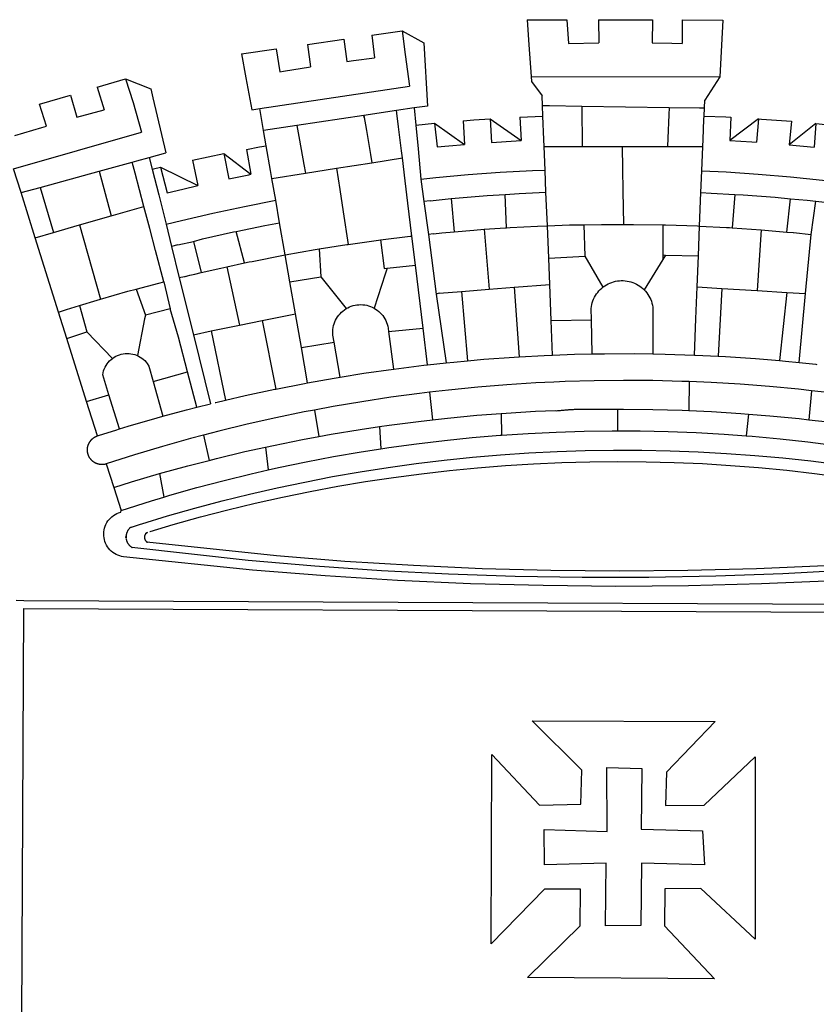
# Model space of a CAD drawing. Units: millimetres. Extents: x 186115 to 187010, y 1673942 to 1674756.
# Drawn here: x 186570 to 186576, y 1673997 to 1674005 of the extents above; entities that cross this region are included whole.
import ezdxf

# ---------------------------------------------------------------- set-up
doc = ezdxf.new("R2010")
doc.units = ezdxf.units.MM
doc.header["$LTSCALE"] = 5
doc.layers.add('BRAZAO', color=7, linetype='Continuous')
doc.layers.add('T-DIVIS-EXIS', color=7, linetype='Continuous')

# ---------------------------------------------------------------- blocks, each defined once
blk = doc.blocks.new('Logo_Prefeitura')
at = {"layer": 'BRAZAO'}
for points in [[(-73.78, 617.42), (-43.78, 617.36)], [(-73.78, 617.42), (-72.46, 598.48)], [(-43.78, 617.36), (-42.59, 599.55)], [(-19.85, 617.32), (-19.69, 599.99)], [(-19.85, 617.32), (20.9, 617.24)], [(20.9, 617.24), (20.6, 599.88)], [(43.31, 617.2), (43.29, 599.38)], [(43.31, 617.2), (73.77, 617.15)], [(73.77, 617.15), (72.8, 598.22)], [(-190.86, 605.71), (-168.01, 608.97)], [(-168.01, 608.97), (-151.77, 600.01), (-148.97, 552.33), (-158.95, 550.84)], [(-168.01, 608.97), (-165.74, 591.28)], [(-239.56, 598.78), (-212.11, 602.69)], [(-212.11, 602.69), (-209.71, 585.94)], [(-190.86, 605.71), (-189.05, 588.6)], [(-289.2, 591.71), (-263.02, 595.43)], [(-263.02, 595.43), (-260.41, 578.16)], [(-239.56, 598.78), (-237.15, 581.93)], [(-72.46, 598.48), (-70.78, 574.53)], [(-42.59, 599.55), (-19.69, 599.99)], [(20.6, 599.88), (35.5, 599.64), (43.29, 599.38)], [(72.8, 598.22), (71.59, 574.38)], [(-289.2, 591.71), (-285.9, 573.58)], [(-209.71, 585.94), (-204.76, 586.64), (-189.05, 588.6)], [(-165.74, 591.28), (-162.65, 567.22)], [(-260.41, 578.16), (-257.68, 578.64), (-237.15, 581.93)], [(-398.08, 566.53), (-376.83, 572.76)], [(-376.83, 572.76), (-357.7, 565.2)], [(-376.83, 572.76), (-370.95, 555)], [(-285.9, 573.58), (-281.5, 549.48)], [(-70.78, 574.53), (71.59, 574.38)], [(-70.78, 574.53), (-70.51, 570.71)], [(71.59, 574.38), (60.22, 556.71)], [(-398.08, 566.53), (-392.97, 549.39)], [(-357.7, 565.2), (-356.16, 558.6)], [(-275.57, 550.37), (-162.65, 567.22)], [(-70.51, 570.71), (-62.51, 560.11)], [(-441.71, 553.74), (-418.23, 560.63)], [(-418.23, 560.63), (-413.65, 543.81)], [(-356.16, 558.6), (-346.45, 517.01)], [(-62.21, 552.75), (-62.51, 560.11)], [(-436.44, 537.24), (-441.71, 553.74)], [(-370.95, 555), (-364.84, 532.65)], [(-281.5, 549.48), (-275.57, 550.37)], [(-272.68, 533.85), (-275.57, 550.37)], [(-158.95, 550.84), (-172.33, 548.84)], [(-158.95, 550.84), (-157.73, 537.99)], [(-61.88, 544.77), (-62.21, 552.75)], [(-62.21, 552.75), (-56.88, 552.67)], [(-56.88, 552.67), (-32.41, 552.3)], [(-32.41, 552.3), (33.37, 551.32)], [(-32.41, 552.3), (-32.4, 545.67)], [(33.37, 551.32), (33.14, 545.57)], [(33.37, 551.32), (56.2, 550.98)], [(56.2, 550.98), (59.99, 550.92)], [(59.74, 544.77), (59.99, 550.92)], [(59.99, 550.92), (60.22, 556.71)], [(-413.65, 543.81), (-392.97, 549.39)], [(-197.01, 545.15), (-247.47, 537.61)], [(-172.33, 548.84), (-197.01, 545.15)], [(-197.01, 545.15), (-195.09, 533.8)], [(-197.01, 545.15), (-196.84, 543.64), (-197.01, 545.15)], [(-171.99, 546.93), (-172.01, 547.15), (-172.33, 548.84)], [(-170.74, 536.65), (-171.99, 546.93)], [(-122.16, 541.2), (-114.06, 541.86), (-101.66, 542.66)], [(-101.66, 542.66), (-100.67, 524.92)], [(-101.66, 542.66), (-78.35, 526.31)], [(-79.16, 543.97), (-61.88, 544.77)], [(-79.16, 543.97), (-78.35, 526.31)], [(-61.16, 527.14), (-61.88, 544.77)], [(-32.4, 545.67), (-32.36, 528.09)], [(33.14, 545.57), (32.42, 528.04)], [(59.03, 527.2), (59.65, 542.46)], [(59.65, 542.46), (59.74, 544.77)], [(59.74, 544.77), (76.03, 544.1), (79.97, 543.88)], [(79.97, 543.88), (79.09, 526.26)], [(100.82, 542.67), (79.09, 526.26)], [(100.82, 542.67), (99.37, 525.03)], [(100.82, 542.67), (103.15, 542.53), (125.77, 540.82)], [(-460.27, 529.97), (-440.02, 536.21), (-436.44, 537.24)], [(-247.47, 537.61), (-272.68, 533.85)], [(-247.47, 537.61), (-245.48, 526.59)], [(-168.55, 518.61), (-170.74, 536.65)], [(-157.73, 537.99), (-143.72, 539.39)], [(-157.73, 537.99), (-156.03, 520.05)], [(-143.72, 539.39), (-141.71, 521.49)], [(-143.72, 539.39), (-121.02, 523.36)], [(-122.16, 541.2), (-121.02, 523.36)], [(125.77, 540.82), (123.86, 523.16)], [(144, 539.2), (123.86, 523.16)], [(144, 539.2), (142.84, 521.41)], [(144, 539.2), (151.38, 538.51)], [(-461.24, 505.05), (-364.84, 532.65)], [(-270.68, 522.36), (-272.68, 533.85)], [(-195.09, 533.8), (-191.96, 515.69)], [(-32.36, 528.09), (-32.34, 521.83)], [(32.42, 528.04), (32.16, 521.76)], [(58.81, 521.73), (59.03, 527.2)], [(-285.51, 519.65), (-275.76, 521.49), (-270.68, 522.36)], [(-267.4, 503.63), (-270.68, 522.36)], [(-245.48, 526.59), (-242.14, 508.12)], [(-156.03, 520.05), (-153.86, 497.24)], [(-141.71, 521.49), (-132.88, 522.38), (-121.02, 523.36)], [(-100.67, 524.92), (-82.17, 526.13), (-78.35, 526.31)], [(-60.95, 521.87), (-61.16, 527.14)], [(-60.22, 504), (-60.95, 521.87)], [(-60.95, 521.87), (-32.34, 521.83)], [(-32.34, 521.83), (-2.13, 521.8)], [(-2.13, 521.8), (32.16, 521.76)], [(-2.13, 521.8), (-1.84, 505.03)], [(32.16, 521.76), (58.81, 521.73)], [(58.08, 503.53), (58.81, 521.73)], [(79.09, 526.26), (95.68, 525.31), (99.37, 525.03)], [(123.86, 523.16), (142.84, 521.41)], [(-368.31, 511.01), (-358.91, 513.59)], [(-358.91, 513.59), (-346.45, 517.01)], [(-358.91, 513.59), (-356.65, 504.73)], [(-326.31, 511.52), (-302.62, 516.42)], [(-302.62, 516.42), (-298.96, 497.37)], [(-302.62, 516.42), (-282.25, 500.82)], [(-285.51, 519.65), (-282.25, 500.82)], [(-191.96, 515.69), (-190.91, 509.59)], [(-190.91, 509.59), (-167.9, 513.25)], [(-167.9, 513.25), (-168.55, 518.61)], [(-165.8, 495.97), (-167.9, 513.25)], [(-455.59, 487.04), (-461.24, 505.05)], [(-396.69, 503.22), (-371.77, 510.06)], [(-371.77, 510.06), (-368.31, 511.01)], [(-369.53, 501.59), (-371.77, 510.06)], [(-356.65, 504.73), (-355.58, 504.99), (-350.47, 506.14)], [(-350.47, 506.14), (-345.26, 486.86)], [(-350.47, 506.14), (-322.15, 492.31)], [(-326.31, 511.52), (-322.15, 492.31)], [(-242.14, 508.12), (-240.96, 501.64)], [(-240.96, 501.64), (-217.65, 505.34)], [(-217.65, 505.34), (-190.91, 509.59)], [(-217.65, 505.34), (-215.16, 489.42)], [(-1.84, 505.03), (-1.56, 488.38)], [(-441.3, 490.97), (-396.69, 503.22)], [(-396.69, 503.22), (-387.51, 469.53)], [(-362.92, 476.59), (-369.53, 501.59)], [(-356.65, 504.73), (-351.67, 485.3)], [(-298.96, 497.37), (-283.77, 500.53), (-282.25, 500.82)], [(-266.35, 497.6), (-267.4, 503.63)], [(-266.35, 497.6), (-240.96, 501.64)], [(-263.49, 481.24), (-266.35, 497.6)], [(-153.86, 497.24), (-142.62, 498.44), (-118.36, 500.6), (-94.06, 502.34), (-69.74, 503.65), (-60.22, 504)], [(-59.54, 487.27), (-60.22, 504)], [(57.41, 487.03), (58.08, 503.53)], [(58.08, 503.53), (76.34, 502.6), (100.64, 500.94), (124.9, 498.85), (149.13, 496.34), (162.08, 494.77)], [(-455.59, 487.04), (-441.3, 490.97)], [(-441.3, 490.97), (-431.12, 457.02)], [(-345.26, 486.86), (-333.46, 489.75), (-322.15, 492.31)], [(-163.74, 479.08), (-165.8, 495.97)], [(-153.86, 497.24), (-151.61, 480.29)], [(-444.92, 453.05), (-455.59, 487.04)], [(-351.67, 485.3), (-346, 463.14)], [(-215.16, 489.42), (-212.52, 472.52)], [(-131.1, 482.51), (-128.07, 482.82), (-103.97, 484.78), (-90.38, 485.65)], [(-90.38, 485.65), (-79.85, 486.32), (-59.54, 487.27)], [(-89.34, 460.55), (-90.38, 485.65)], [(-58.51, 462.05), (-59.54, 487.27)], [(-1.56, 488.38), (-1.13, 463.1)], [(56.39, 461.78), (57.41, 487.03)], [(57.41, 487.03), (65.13, 486.72), (82.89, 485.68)], [(82.89, 485.68), (80.82, 460.48)], [(82.89, 485.68), (89.26, 485.31), (113.36, 483.48), (124.82, 482.4)], [(-387.51, 469.53), (-362.92, 476.59)], [(-358.53, 459.99), (-362.92, 476.59)], [(-346, 463.14), (-334.6, 466), (-310.88, 471.52), (-287.06, 476.62), (-263.49, 481.24)], [(-260.53, 464.32), (-263.49, 481.24)], [(-160.73, 454.3), (-163.74, 479.08)], [(-146.92, 480.9), (-151.61, 480.29)], [(-151.61, 480.29), (-148.31, 455.45)], [(-146.92, 480.9), (-131.1, 482.51)], [(-131.1, 482.51), (-128.85, 457.51)], [(122.24, 457.27), (124.82, 482.4)], [(124.82, 482.4), (137.43, 481.22), (144.13, 480.48)], [(140.45, 455.45), (144.13, 480.48)], [(144.13, 480.48), (160.05, 478.71)], [(-411.46, 462.66), (-387.51, 469.53)], [(-212.52, 472.52), (-208.68, 448)], [(-431.12, 457.02), (-411.46, 462.66)], [(-411.46, 462.66), (-395.57, 406.7)], [(-346, 463.14), (-342, 446.39)], [(-293.2, 457.78), (-271.57, 462.24), (-260.53, 464.32)], [(-256.29, 440.04), (-260.53, 464.32)], [(-106.25, 459.36), (-89.98, 460.51), (-89.34, 460.55)], [(-89.34, 460.55), (-86.53, 460.69)], [(-86.53, 460.69), (-65.88, 461.79), (-58.51, 462.05)], [(-58.51, 462.05), (-41.77, 462.65), (-31.11, 462.84)], [(-57.52, 437.7), (-58.51, 462.05)], [(-31.11, 462.84), (-17.64, 463.09), (-1.13, 463.1)], [(-31.11, 462.84), (-30.14, 439.09)], [(-1.13, 463.1), (6.49, 463.1), (6.49, 463.1), (28.73, 462.73)], [(28.73, 462.73), (28.56, 440)], [(28.73, 462.73), (30.62, 462.69), (54.73, 461.87), (56.39, 461.78)], [(55.48, 439.31), (56.39, 461.78)], [(56.39, 461.78), (76.72, 460.73)], [(76.72, 460.73), (78.83, 460.62), (80.82, 460.48)], [(80.82, 460.48), (102.85, 458.95)], [(-444.92, 453.05), (-431.12, 457.02)], [(-427.3, 396.9), (-444.92, 453.05)], [(-354.12, 443.27), (-358.53, 459.99)], [(-325.58, 450.24), (-318.83, 452.06), (-295.25, 457.36), (-293.2, 457.78)], [(-286.97, 433.97), (-293.2, 457.78)], [(-184.51, 451.38), (-162.08, 454.15), (-160.73, 454.3)], [(-158.07, 432.39), (-160.73, 454.3)], [(-144.43, 456.02), (-148.31, 455.45)], [(-148.31, 455.45), (-142.32, 410.42)], [(-144.43, 456.02), (-138.08, 456.69), (-128.85, 457.51)], [(-128.85, 457.51), (-114.05, 458.81), (-106.25, 459.36)], [(-106.25, 459.36), (-102.34, 414.11)], [(102.85, 458.95), (99.72, 413.12)], [(102.85, 458.95), (122.24, 457.27)], [(122.24, 457.27), (126.94, 456.86), (127.23, 456.83)], [(127.23, 456.83), (140.45, 455.45)], [(136.26, 410.86), (140.45, 455.45)], [(-337.24, 447.58), (-342, 446.39)], [(-342, 446.39), (-336.19, 422.76)], [(-337.24, 447.58), (-325.58, 450.24)], [(-325.58, 450.24), (-319.73, 426.71)], [(-230.66, 444.52), (-209.92, 447.82), (-208.68, 448)], [(-208.68, 448), (-186.03, 451.2), (-184.51, 451.38)], [(-184.51, 451.38), (-181.54, 429.78)], [(-347.92, 419.82), (-354.12, 443.27)], [(-283.46, 434.72), (-281.2, 435.2), (-257.51, 439.82), (-256.29, 440.04)], [(-256.29, 440.04), (-233.75, 444.03), (-230.66, 444.52)], [(-252.73, 419.73), (-256.29, 440.04)], [(-230.66, 444.52), (-229.34, 423.45)], [(-57.52, 437.7), (-30.14, 439.09)], [(-30.14, 439.09), (-16.63, 415.67)], [(28.56, 440), (28.53, 436.51)], [(30.63, 439.94), (28.53, 436.51)], [(28.56, 440), (30.63, 439.94)], [(30.63, 439.94), (55.48, 439.31)], [(54.54, 415.92), (55.48, 439.31)], [(-319.73, 426.71), (-304.79, 430.17), (-300.42, 431.1)], [(-300.42, 431.1), (-286.97, 433.97)], [(-300.42, 431.1), (-290.78, 387.17)], [(-286.97, 433.97), (-283.46, 434.72)], [(-179.5, 430.01), (-158.07, 432.39)], [(-152.29, 384.87), (-158.07, 432.39)], [(-56.71, 417.75), (-57.52, 437.7)], [(28.53, 436.51), (14.6, 413.69)], [(-331.64, 423.89), (-332.37, 423.64), (-336.19, 422.76)], [(-331.64, 423.89), (-330.1, 424.27), (-328.3, 424.72), (-324.39, 425.63)], [(-324.39, 425.63), (-319.73, 426.71)], [(-252.73, 419.73), (-229.34, 423.45)], [(-229.34, 423.45), (-210.25, 399.54)], [(-180.95, 425.53), (-189.25, 399.94)], [(-181.54, 429.78), (-179.5, 430.01)], [(-179.5, 430.01), (-180.95, 425.53)], [(-368.71, 414.3), (-351.71, 418.87), (-347.92, 419.82)], [(-347.92, 419.82), (-343.14, 399.3)], [(-336.19, 422.76), (-325.51, 379.79)], [(-248.53, 395.65), (-252.73, 419.73)], [(-83.46, 415.61), (-56.71, 417.75)], [(-55.61, 390.62), (-56.71, 417.75)], [(-16.63, 415.67), (-16.36, 415.89), (-15.17, 416.75), (-13.92, 417.52), (-12.62, 418.22), (-11.28, 418.84), (-9.91, 419.37), (-8.51, 419.81), (-7.08, 420.17), (-5.63, 420.43), (-4.17, 420.6), (-2.7, 420.68), (-2.7, 420.68), (-1.23, 420.67), (0.24, 420.57), (1.7, 420.38), (3.14, 420.09), (4.57, 419.71), (5.96, 419.25), (7.33, 418.7), (8.65, 418.06), (9.94, 417.35), (11.18, 416.55), (12.36, 415.68), (13.49, 414.73), (14.6, 413.69)], [(53.57, 391.93), (54.54, 415.92)], [(54.54, 415.92), (73.08, 414.78)], [(-395.57, 406.7), (-375.02, 412.61), (-368.71, 414.3)], [(-368.71, 414.3), (-361.82, 394.6)], [(-140.16, 411.09), (-142.32, 410.42)], [(-142.32, 410.42), (-134.76, 358.68)], [(-140.16, 411.09), (-123.25, 412.44)], [(-123.25, 412.44), (-102.34, 414.11)], [(-123.25, 412.44), (-118.83, 360.22)], [(-102.34, 414.11), (-83.46, 415.61)], [(-83.46, 415.61), (-79.72, 363.21)], [(-25.3, 391.22), (-25.49, 399.67), (-25.29, 401.13), (-25, 402.57), (-24.62, 403.99), (-24.15, 405.39), (-23.59, 406.75), (-22.95, 408.08), (-22.23, 409.36), (-21.43, 410.59), (-20.55, 411.78), (-19.61, 412.9), (-18.59, 413.97), (-17.51, 414.96), (-16.63, 415.67)], [(14.6, 413.69), (15.56, 412.64), (16.49, 411.5), (17.35, 410.31), (18.13, 409.06), (18.83, 407.77), (19.46, 406.43), (19.99, 405.06), (20.44, 403.66), (20.8, 402.23), (21.07, 400.76), (21.09, 391.9)], [(73.08, 414.78), (70.28, 363.67)], [(73.08, 414.78), (99.72, 413.12)], [(99.72, 413.12), (122.07, 411.74)], [(122.07, 411.74), (116.75, 360.32)], [(122.07, 411.74), (136.26, 410.86)], [(131.37, 358.9), (136.26, 410.86)], [(-427.3, 396.9), (-421.28, 398.87), (-411.56, 401.84)], [(-411.56, 401.84), (-398.21, 405.94), (-395.57, 406.7)], [(-411.56, 401.84), (-405.97, 382.1)], [(-210.25, 399.54), (-209.14, 400.17), (-207.81, 400.81), (-206.44, 401.35), (-205.04, 401.79), (-203.61, 402.13), (-202.15, 402.38), (-200.69, 402.51), (-199.22, 402.55), (-199.22, 402.55), (-197.75, 402.49), (-196.29, 402.32), (-194.84, 402.04), (-193.42, 401.67), (-192.02, 401.2), (-190.66, 400.63), (-189.25, 399.94)], [(-421.09, 377.11), (-427.3, 396.9)], [(-361.82, 394.6), (-362.38, 391.75)], [(-361.82, 394.6), (-362.38, 391.75)], [(-343.14, 399.3), (-361.82, 394.6)], [(-336.85, 377.92), (-343.14, 399.3)], [(-273.67, 390.6), (-248.53, 395.65)], [(-244.1, 370.33), (-248.53, 395.65)], [(-219.43, 374.29), (-220.3, 379.42), (-220.4, 380.88), (-220.39, 382.36), (-220.29, 383.82), (-220.08, 385.28), (-219.77, 386.72), (-219.36, 388.13), (-218.85, 389.51), (-218.25, 390.86), (-217.55, 392.15), (-216.76, 393.4), (-215.89, 394.58), (-214.94, 395.7), (-213.91, 396.76), (-212.81, 397.73), (-211.64, 398.63), (-210.25, 399.54)], [(-189.25, 399.94), (-188.08, 399.22), (-186.87, 398.38), (-185.73, 397.46), (-184.65, 396.46), (-183.64, 395.38), (-182.71, 394.24), (-181.87, 393.04), (-181.11, 391.78), (-180.43, 390.47), (-179.86, 389.11), (-179.38, 387.72), (-179, 386.3), (-178.69, 384.7), (-178.35, 382.2)], [(-362.38, 391.75), (-367.82, 364.08)], [(-312.12, 382.88), (-290.78, 387.17)], [(-290.78, 387.17), (-273.67, 390.6)], [(-273.67, 390.6), (-263.47, 338.89)], [(-55.61, 390.62), (-25.3, 391.22)], [(-54.54, 364.48), (-55.61, 390.62)], [(-24.71, 365.36), (-25.3, 391.22)], [(21.09, 391.9), (21.15, 365.41)], [(52.46, 364.55), (53.57, 391.93)], [(-421.09, 377.11), (-405.97, 382.1)], [(-405.97, 382.1), (-386.65, 361.98)], [(-325.51, 379.79), (-312.12, 382.88)], [(-325.51, 379.79), (-312.62, 327.77)], [(-312.12, 382.88), (-301.35, 330.47)], [(-178.35, 382.2), (-152.29, 384.87)], [(-178.35, 382.2), (-174.56, 353.99)], [(-148.92, 357.16), (-152.29, 384.87)], [(-406.15, 329.51), (-421.09, 377.11)], [(-329.96, 351.84), (-336.85, 377.92)], [(-244.1, 370.33), (-219.43, 374.29)], [(-214.95, 347.89), (-219.43, 374.29)], [(-386.65, 361.98), (-385.37, 362.87), (-384.09, 363.6), (-382.76, 364.23), (-381.38, 364.76), (-379.97, 365.17), (-378.53, 365.47), (-377.07, 365.65), (-375.6, 365.72), (-375.6, 365.72), (-374.13, 365.68), (-372.67, 365.51), (-371.22, 365.24), (-369.8, 364.85), (-368.42, 364.35), (-367.82, 364.08)], [(-367.82, 364.08), (-367.08, 363.74), (-365.79, 363.03), (-364.56, 362.22), (-363.4, 361.32), (-362.31, 360.32), (-361.31, 359.25), (-360.39, 358.1), (-359.09, 356.06), (-355.9, 344.5)], [(-239.42, 343.58), (-244.1, 370.33)], [(-79.72, 363.21), (-60.89, 364.24), (-54.54, 364.48)], [(-54.54, 364.48), (-38.11, 365.1), (-24.71, 365.36)], [(-24.71, 365.36), (-15.32, 365.55), (7.47, 365.61), (7.47, 365.61), (21.15, 365.41)], [(21.15, 365.41), (30.26, 365.27), (52.46, 364.55)], [(52.46, 364.55), (53.04, 364.53), (70.28, 363.67)], [(-389.26, 334.56), (-393.94, 349.73), (-393.67, 351.18), (-393.29, 352.6), (-392.79, 353.98), (-392.19, 355.33), (-391.49, 356.62), (-390.68, 357.85), (-389.79, 359.02), (-388.8, 360.11), (-387.73, 361.12), (-386.65, 361.98)], [(-174.56, 353.99), (-174.37, 354.02), (-151.75, 356.86), (-148.92, 357.16)], [(-148.92, 357.16), (-134.76, 358.68)], [(-134.76, 358.68), (-129.09, 359.3), (-118.83, 360.22)], [(-118.83, 360.22), (-106.39, 361.34), (-83.65, 362.99), (-79.72, 363.21)], [(70.28, 363.67), (75.81, 363.4), (98.55, 361.87), (116.75, 360.32)], [(116.75, 360.32), (121.26, 359.94), (131.37, 358.9)], [(131.37, 358.9), (143.94, 357.61), (144.71, 357.52)], [(-355.9, 344.5), (-329.96, 351.84)], [(-322.91, 325.17), (-329.96, 351.84)], [(-214.95, 347.89), (-196.93, 350.79), (-174.56, 353.99)], [(-355.9, 344.5), (-348.67, 318.35)], [(-263.47, 338.89), (-241.87, 343.15), (-239.42, 343.58)], [(-239.42, 343.58), (-219.44, 347.16), (-214.95, 347.89)], [(-53.6, 344.12), (-67.11, 343.5), (-89.1, 342.1), (-111.06, 340.32), (-132.99, 338.16), (-147.35, 336.49)], [(48.43, 344.5), (43.03, 344.72), (21, 345.24), (-1.04, 345.38), (-1.04, 345.38), (-23.07, 345.14), (-45.1, 344.51), (-53.6, 344.12)], [(48.43, 344.5), (48.18, 322.71)], [(140.85, 337.67), (130.95, 338.77), (109.01, 340.84), (87.04, 342.51), (65.04, 343.81), (48.43, 344.5)], [(-406.15, 329.51), (-389.26, 334.56)], [(-381.33, 308.84), (-389.26, 334.56)], [(-301.35, 330.47), (-286.52, 333.94), (-264.24, 338.74), (-263.47, 338.89)], [(-147.35, 336.49), (-154.88, 335.61), (-176.72, 332.68), (-198.5, 329.37), (-220.23, 325.68), (-234.12, 323.07)], [(-147.35, 336.49), (-145.29, 315.75)], [(140.85, 337.67), (138.69, 315.78)], [(232.18, 324.16), (218.25, 326.71), (196.5, 330.3), (174.7, 333.5), (152.85, 336.33), (140.85, 337.67)], [(-398.03, 303.65), (-406.15, 329.51)], [(-322.91, 325.17), (-312.62, 327.77)], [(-309.11, 328.65), (-308.72, 328.75), (-301.35, 330.47)], [(-348.67, 318.35), (-330.82, 323.18), (-322.91, 325.17)], [(-234.12, 323.07), (-241.88, 321.62), (-263.47, 317.17), (-284.97, 312.35), (-306.38, 307.15), (-317.89, 304.15)], [(-234.12, 323.07), (-231.03, 303.1)], [(-145.29, 315.75), (-133.82, 317.04), (-111.77, 319.12), (-93.33, 320.55)], [(-93.33, 320.55), (-89.69, 320.83), (-67.58, 322.15), (-52.45, 322.78)], [(-93.33, 320.55), (-93.06, 304.12)], [(-52.45, 322.78), (-51.31, 322.53), (-50.61, 322.61), (-49.91, 322.69), (-49.21, 322.76), (-48.51, 322.83), (-47.81, 322.9), (-47.11, 322.97), (-46.41, 323.04), (-45.71, 323.1), (-45, 323.16), (-44.3, 323.22), (-43.6, 323.27), (-42.9, 323.32), (-42.19, 323.37), (-41.49, 323.42), (-40.79, 323.47), (-40.09, 323.51), (-39.38, 323.55), (-38.68, 323.59), (-37.97, 323.62), (-37.27, 323.66), (-36.57, 323.69), (-35.86, 323.71), (-35.16, 323.74), (-34.46, 323.76), (-33.75, 323.78), (-33.05, 323.8), (-32.34, 323.81), (-31.64, 323.83), (-30.93, 323.84), (-30.23, 323.84), (-29.63, 323.85)], [(-29.63, 323.85), (-15.36, 323.78), (-5.67, 323.72)], [(-5.67, 323.72), (-5.71, 307.4)], [(-5.67, 323.72), (-1.16, 323.78), (-1.16, 323.78), (20.99, 323.55), (43.13, 322.93), (48.18, 322.71)], [(48.18, 322.71), (65.25, 321.93), (87.36, 320.54), (93.21, 320.07)], [(93.21, 320.07), (91.52, 303.65)], [(93.21, 320.07), (109.43, 318.77), (131.47, 316.61), (138.69, 315.78)], [(-381.33, 308.84), (-374.71, 310.88), (-352.82, 317.22), (-348.67, 318.35)], [(-185.1, 310.63), (-177.79, 311.71), (-155.83, 314.56), (-145.29, 315.75)], [(138.69, 315.78), (153.48, 314.07), (175.43, 311.14), (184.92, 309.71)], [(-398.03, 303.65), (-396.5, 304.16), (-384, 308.01)], [(-384, 308.01), (-381.33, 308.84)], [(-231.03, 303.1), (-221.55, 304.84), (-199.7, 308.47), (-185.1, 310.63)], [(-185.1, 310.63), (-184.05, 293.88)], [(-93.06, 304.12), (-72.98, 305.44), (-51.86, 306.47), (-30.73, 307.13), (-9.59, 307.41), (-9.59, 307.41), (-5.71, 307.4)], [(-5.71, 307.4), (11.55, 307.33), (32.69, 306.88), (53.81, 306.06), (74.92, 304.88), (91.52, 303.65)], [(-391.3, 282.41), (-391.7, 282.3), (-391.96, 282.23), (-392.22, 282.18), (-392.47, 282.12), (-392.73, 282.08), (-392.99, 282.04), (-393.25, 282.01), (-393.52, 281.98), (-393.78, 281.96), (-394.04, 281.95), (-394.3, 281.94), (-394.57, 281.94), (-394.83, 281.94), (-395.09, 281.95), (-395.36, 281.97), (-395.62, 282), (-395.88, 282.03), (-396.14, 282.06), (-396.4, 282.1), (-396.66, 282.15), (-396.92, 282.21), (-397.17, 282.27), (-397.43, 282.33), (-397.68, 282.41), (-397.93, 282.49), (-398.18, 282.57), (-398.43, 282.66), (-398.68, 282.76), (-398.92, 282.86), (-399.16, 282.97), (-399.4, 283.08), (-399.63, 283.2), (-399.86, 283.32), (-400.09, 283.46), (-400.32, 283.59), (-400.54, 283.73), (-400.76, 283.88), (-400.97, 284.03), (-401.19, 284.19), (-401.39, 284.35), (-401.6, 284.51), (-401.8, 284.69), (-402, 284.86), (-402.19, 285.04), (-402.37, 285.23), (-402.56, 285.42), (-402.74, 285.61), (-402.91, 285.81), (-403.08, 286.01), (-403.24, 286.21), (-403.4, 286.42), (-403.56, 286.64), (-403.7, 286.86), (-403.85, 287.08), (-403.99, 287.3), (-404.12, 287.53), (-404.25, 287.76), (-404.37, 287.99), (-404.49, 288.23), (-404.6, 288.47), (-404.7, 288.71), (-404.8, 288.95), (-404.9, 289.2), (-404.98, 289.45), (-405.07, 289.7), (-405.14, 289.95), (-405.21, 290.2), (-405.28, 290.46), (-405.33, 290.71), (-405.39, 290.97), (-405.43, 291.23), (-405.47, 291.49), (-405.5, 291.75), (-405.53, 292.02), (-405.55, 292.28), (-405.57, 292.54), (-405.58, 292.8), (-405.58, 293.07), (-405.57, 293.33), (-405.56, 293.59), (-405.55, 293.86), (-405.52, 294.12), (-405.49, 294.38), (-405.46, 294.64), (-405.42, 294.9), (-405.37, 295.16), (-405.31, 295.42), (-405.25, 295.67), (-405.19, 295.93), (-405.12, 296.18), (-405.04, 296.43), (-404.95, 296.68), (-404.86, 296.93), (-404.77, 297.18), (-404.67, 297.42), (-404.56, 297.66), (-404.45, 297.9), (-404.33, 298.13), (-404.2, 298.37), (-404.07, 298.59), (-403.94, 298.82), (-403.8, 299.04), (-403.65, 299.26), (-403.5, 299.48), (-403.34, 299.69), (-403.18, 299.9), (-403.02, 300.1), (-402.85, 300.3), (-402.67, 300.5), (-402.49, 300.69), (-402.31, 300.88), (-402.12, 301.06), (-401.92, 301.24), (-401.73, 301.42), (-401.53, 301.59), (-401.32, 301.75), (-401.11, 301.91), (-400.9, 302.07), (-400.68, 302.22), (-400.46, 302.36), (-400.24, 302.5), (-400.01, 302.63), (-399.78, 302.76), (-399.55, 302.88), (-399.31, 303), (-399.07, 303.11), (-398.83, 303.22), (-398.59, 303.32), (-398.34, 303.41), (-398.03, 303.65)], [(-317.89, 304.15), (-327.7, 301.58), (-348.92, 295.64), (-370.03, 289.33), (-391.3, 282.41)], [(-317.89, 304.15), (-313.8, 285.13)], [(-271.24, 295.1), (-265.04, 296.46), (-243.33, 300.84), (-231.03, 303.1)], [(-184.05, 293.88), (-178.12, 294.8), (-157.17, 297.66), (-136.18, 300.16), (-115.14, 302.29), (-94.07, 304.05), (-93.06, 304.12)], [(91.52, 303.65), (96, 303.32), (117.06, 301.4), (138.07, 299.11), (159.05, 296.45), (179.97, 293.42), (182.44, 293.02)], [(-364.42, 237.35), (-345.05, 243.23), (-324.54, 249.07), (-303.93, 254.55), (-283.23, 259.66), (-262.44, 264.42), (-241.57, 268.81), (-220.63, 272.84), (-199.63, 276.5), (-178.56, 279.79), (-157.43, 282.71), (-136.26, 285.27), (-115.05, 287.45), (-93.8, 289.27), (-72.53, 290.71), (-51.23, 291.78), (-29.92, 292.48), (-8.6, 292.81), (-8.6, 292.81), (12.73, 292.76), (34.05, 292.34), (55.36, 291.55), (76.65, 290.39), (97.92, 288.86), (119.16, 286.96), (140.36, 284.68), (161.52, 282.04)], [(-313.8, 285.13), (-308.22, 286.56), (-286.67, 291.7), (-271.24, 295.1)], [(-271.24, 295.1), (-269.1, 277.93)], [(-269.1, 277.93), (-261.31, 279.7), (-240.61, 284.02), (-219.84, 287.97), (-199.01, 291.57), (-184.05, 293.88)], [(-391.3, 282.41), (-385.65, 264.7)], [(-358.44, 231.53), (-358.24, 231.6), (-340.76, 236.79), (-320.29, 242.49), (-299.72, 247.83), (-279.06, 252.81), (-258.32, 257.43), (-237.51, 261.68), (-216.62, 265.57), (-195.66, 269.1), (-174.65, 272.26), (-153.59, 275.05), (-132.47, 277.48), (-111.33, 279.53), (-90.14, 281.22), (-68.94, 282.53), (-47.71, 283.48), (-26.47, 284.05), (-5.22, 284.26), (-5.22, 284.26), (16.03, 284.09), (37.27, 283.55), (58.5, 282.64), (79.71, 281.36), (100.89, 279.71), (122.05, 277.69), (143.16, 275.3), (164.23, 272.55)], [(151.14, 205.52), (99.38, 203.29), (47.6, 201.97), (-4.2, 201.56), (-56, 202.04), (-107.78, 203.44), (-159.54, 205.73), (-211.24, 208.93), (-262.88, 213.03), (-360.63, 223.37)], [(-351.2, 275.13), (-329.67, 281.05), (-313.8, 285.13)], [(-385.65, 264.7), (-372.27, 268.9), (-351.2, 275.13)], [(-351.2, 275.13), (-348.01, 257.4)], [(-348.01, 257.4), (-343.24, 258.84), (-322.9, 264.59), (-302.46, 269.98), (-281.92, 275.02), (-269.1, 277.93)], [(-385.65, 264.7), (-380.12, 247.39)], [(-380.12, 247.39), (-357.13, 254.65)], [(-357.13, 254.65), (-348.01, 257.4)], [(157.83, 194.28), (102.97, 191.93), (48.08, 190.55), (-6.82, 190.12), (-61.72, 190.65), (-116.61, 192.14), (-171.46, 194.58), (-226.25, 197.99), (-280.98, 202.35), (-378.27, 212.48), (-379.72, 212.73), (-381.14, 213.1), (-382.53, 213.6), (-383.87, 214.21), (-385.15, 214.93), (-386.36, 215.76), (-387.5, 216.69), (-388.56, 217.72), (-389.52, 218.83), (-390.38, 220.02), (-391.14, 221.28), (-391.79, 222.61), (-392.32, 223.98), (-392.73, 225.39), (-393.02, 226.83), (-393.19, 228.29), (-393.23, 229.77), (-393.14, 231.23), (-392.93, 232.69), (-392.59, 234.12), (-392.13, 235.52), (-391.55, 236.87), (-390.86, 238.17), (-390.06, 239.41), (-389.16, 240.57), (-388.16, 241.65), (-387.07, 242.64), (-385.9, 243.53), (-384.66, 244.32), (-383.35, 245), (-381.99, 245.57), (-380.34, 246.08), (-380.12, 247.39)], [(-372.39, 234.8), (-373.45, 234.17), (-373.68, 233.95), (-373.9, 233.72), (-374.12, 233.48), (-374.33, 233.24), (-374.53, 232.99), (-374.72, 232.73), (-374.9, 232.46), (-375.07, 232.19), (-375.23, 231.92), (-375.38, 231.63), (-375.52, 231.35), (-375.66, 231.06), (-375.78, 230.76), (-375.89, 230.46), (-375.99, 230.16), (-376.08, 229.85), (-376.16, 229.54), (-376.23, 229.23), (-376.29, 228.91), (-376.33, 228.59), (-376.19, 228.32)], [(-372.39, 234.8), (-372.97, 234.61), (-372.68, 234.71), (-372.39, 234.8)], [(-372.39, 234.8), (-365.45, 237.04), (-364.42, 237.35)], [(-360.61, 230.57), (-361.98, 229.26), (-362.08, 229.06), (-362.16, 228.86), (-362.24, 228.65), (-362.31, 228.44), (-362.36, 228.22), (-362.41, 228.01), (-362.44, 227.79), (-362.46, 227.57), (-362.48, 227.35), (-362.48, 227.13), (-362.47, 226.9), (-362.45, 226.68), (-362.42, 226.47), (-362.38, 226.25), (-362.33, 226.03), (-362.27, 225.82), (-362.2, 225.61), (-362.11, 225.4), (-362.02, 225.2), (-361.92, 225.01), (-361.81, 224.82), (-361.69, 224.63), (-361.56, 224.45), (-361.42, 224.28), (-361.27, 224.11), (-361.12, 223.95), (-360.95, 223.8), (-360.78, 223.66), (-360.63, 223.37)], [(-360.61, 230.57), (-361.79, 229.69), (-361.63, 229.81), (-361.46, 229.94), (-361.28, 230.07), (-360.61, 230.57)], [(-360.61, 230.57), (-360.45, 230.7), (-360.26, 230.84), (-360.61, 230.57)], [(-376.19, 228.32), (-376.57, 227.03), (-376.5, 227.34), (-376.45, 227.55), (-376.32, 227.93), (-376.19, 228.32)], [(-376.19, 228.32), (-376.35, 226.36), (-376.19, 228.32)], [(-376.27, 225.94), (-376.25, 225.72), (-376.19, 225.41), (-376.11, 225.1), (-376.02, 224.79), (-375.93, 224.48), (-375.82, 224.18), (-375.7, 223.88), (-375.57, 223.59), (-375.43, 223.3), (-375.28, 223.02), (-375.13, 222.74), (-374.96, 222.47), (-374.78, 222.2), (-374.59, 221.94), (-374.4, 221.69), (-374.19, 221.44), (-373.98, 221.2), (-373.76, 220.97), (-373.53, 220.75), (-373.29, 220.53), (-373.05, 220.32), (-372.8, 220.12), (-372.54, 219.93), (-372.28, 219.75), (-372.02, 219.48)], [(-360.63, 223.37), (-360.23, 223.33), (-360.43, 223.35), (-360.63, 223.37)], [(369.75, 221.87), (369.49, 221.84), (369.23, 221.8), (320.24, 215.73), (270.05, 210.39), (219.78, 205.93), (169.44, 202.35), (119.05, 199.65), (68.61, 197.82), (18.15, 196.88), (-32.32, 196.82), (-82.78, 197.64), (-133.22, 199.35), (-183.62, 201.93), (-233.97, 205.39), (-284.25, 209.73), (-372.02, 219.48)], [(-372.02, 219.48), (-371.72, 219.45), (-372.02, 219.48)], [(-459.25, 179.6), (-453.42, 179.57)], [(-453.42, 179.57), (450.15, 175.32), (478.81, 150.74), (483.77, -468.8)], [(-455.36, -187.88), (-453.45, 173.52)], [(-453.45, 173.52), (448.49, 169.47), (449.57, -190.75)], [(-70.04, 88.63), (68.15, 88.32), (31.48, 49.89), (30.56, 24.83), (59.7, 25.01), (98.17, 61.49), (98.17, 61.49), (98.37, -75.92), (57.4, -37.7), (57.4, -37.7), (30.06, -37.87), (29.89, -65.92), (67.71, -105.8), (-73.61, -104.71), (-33.64, -65.82), (-33.47, -38.22), (-33.47, -38.22), (-60.65, -38.24), (-100.93, -79.53), (-100.38, 63.29), (-100.38, 63.29), (-64.36, 25.21), (-33.27, 25.83), (-32.5, 51.64), (-70.04, 88.63)], [(-60.87, 6.72), (-13.31, 5.3), (-13.72, 53.6), (-13.72, 53.6), (12.86, 52.72), (12.22, 6.97), (58.48, 5.8), (59.97, -19.85), (12.51, -18.68), (12.51, -18.68), (12.02, -65.49), (-14.71, -65.81), (-14.23, -18.55), (-14.23, -18.55), (-60.64, -19.94), (-60.87, 6.72)]]:
    blk.add_lwpolyline(points, dxfattribs=at)

msp = doc.modelspace()

# ---------------------------------------------------------------- block references
at = {"layer": 'T-DIVIS-EXIS', "linetype": 'Continuous', "xscale": 0.009945506928488612, "yscale": 0.009945506928488612, "zscale": 0.00994550699641468}
msp.add_blockref('Logo_Prefeitura', (186574.6073, 1673998.4881), dxfattribs=at)

doc.saveas('drawing.dxf')
